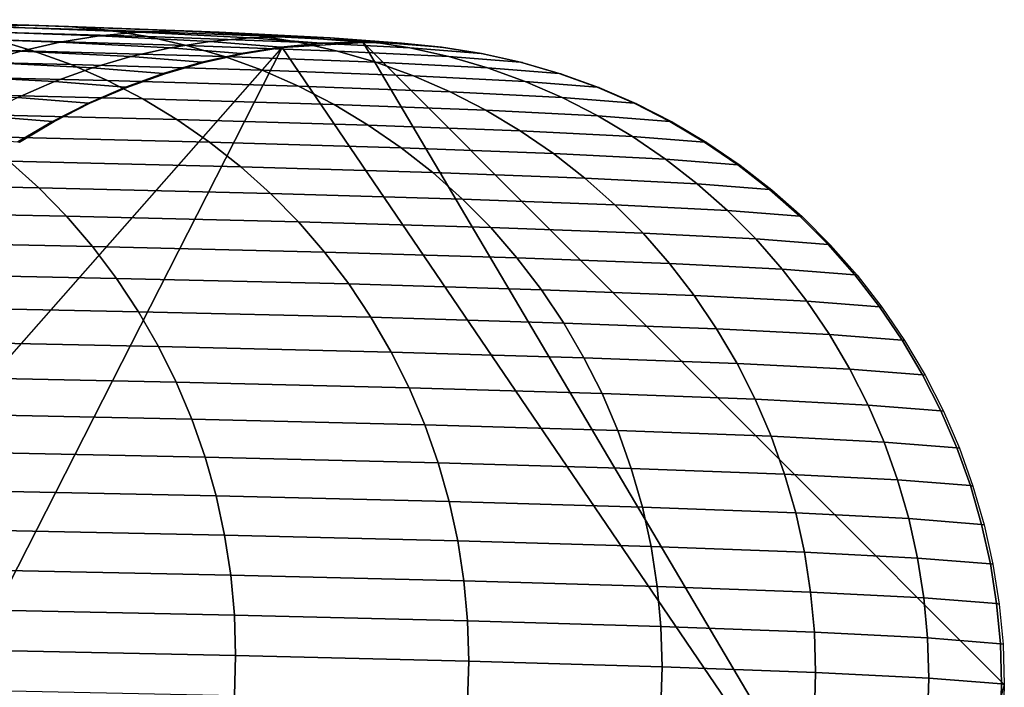
# Model space of a CAD drawing. Extents: x 0.64 to 2.84, y 0.26 to 2.11.
# Drawn here: x 2.8 to 2.84, y 0.95 to 0.97 of the extents above; entities that cross this region are included whole.
import ezdxf

# ---------------------------------------------------------------- set-up
doc = ezdxf.new("R2010")
doc.units = 0
doc.header["$MEASUREMENT"] = 0
doc.layers.add('ALUMINIUM', color=7, linetype='CONTINUOUS')

# ---------------------------------------------------------------- blocks, each defined once
blk = doc.blocks.new('__8__')
at = {"layer": 'ALUMINIUM', "color": 1, "linetype": 'Continuous'}
for points in [[(2.803828, 0.970874, 0.884391), (2.797625, 0.971057, 0.919889), (2.79633, 0.971015, 0.919639), (2.802525, 0.970833, 0.884188)], [(2.805131, 0.970833, 0.884595), (2.79892, 0.971016, 0.92014), (2.797625, 0.971057, 0.919889), (2.803828, 0.970874, 0.884391)], [(2.806428, 0.97071, 0.884798), (2.800209, 0.970893, 0.92039), (2.79892, 0.971016, 0.92014), (2.805131, 0.970833, 0.884595)], [(2.807716, 0.970504, 0.885001), (2.801489, 0.970687, 0.920638), (2.800209, 0.970893, 0.92039), (2.806428, 0.97071, 0.884798)], [(2.807438, 0.97065, 0.848537), (2.802525, 0.970833, 0.884188), (2.801227, 0.970708, 0.883986), (2.806134, 0.970526, 0.848381)], [(2.808748, 0.970692, 0.848693), (2.803828, 0.970874, 0.884391), (2.802525, 0.970833, 0.884188), (2.807438, 0.97065, 0.848537)], [(2.810057, 0.97065, 0.84885), (2.805131, 0.970833, 0.884595), (2.803828, 0.970874, 0.884391), (2.808748, 0.970692, 0.848693)], [(2.811361, 0.970526, 0.849006), (2.806428, 0.97071, 0.884798), (2.805131, 0.970833, 0.884595), (2.810057, 0.97065, 0.84885)], [(2.803997, 0.970032, 0.921127), (2.79647, 0.970215, 0.956607), (2.795236, 0.970582, 0.95632), (2.802753, 0.9704, 0.920884)], [(2.806134, 0.970526, 0.848381), (2.801227, 0.970708, 0.883986), (2.799939, 0.970501, 0.883786), (2.80484, 0.970319, 0.848228)], [(2.808988, 0.970216, 0.885201), (2.802753, 0.9704, 0.920884), (2.801489, 0.970687, 0.920638), (2.807716, 0.970504, 0.885001)], [(2.809755, 0.970343, 0.812623), (2.806134, 0.970526, 0.848381), (2.80484, 0.970319, 0.848228), (2.808456, 0.970137, 0.812516)], [(2.811064, 0.970467, 0.812731), (2.807438, 0.97065, 0.848537), (2.806134, 0.970526, 0.848381), (2.809755, 0.970343, 0.812623)], [(2.812655, 0.97032, 0.849162), (2.807716, 0.970504, 0.885001), (2.806428, 0.97071, 0.884798), (2.811361, 0.970526, 0.849006)], [(2.812378, 0.970509, 0.81284), (2.808748, 0.970692, 0.848693), (2.807438, 0.97065, 0.848537), (2.811064, 0.970467, 0.812731)], [(2.813934, 0.970032, 0.849316), (2.808988, 0.970216, 0.885201), (2.807716, 0.970504, 0.885001), (2.812655, 0.97032, 0.849162)], [(2.813692, 0.970467, 0.81295), (2.810057, 0.97065, 0.84885), (2.808748, 0.970692, 0.848693), (2.812378, 0.970509, 0.81284)], [(2.815001, 0.970343, 0.813059), (2.811361, 0.970526, 0.849006), (2.810057, 0.97065, 0.84885), (2.813692, 0.970467, 0.81295)], [(2.814714, 0.970326, 0.77688), (2.812378, 0.970509, 0.81284), (2.811064, 0.970467, 0.812731), (2.813397, 0.970284, 0.776819)], [(2.8163, 0.970136, 0.813168), (2.812655, 0.97032, 0.849162), (2.811361, 0.970526, 0.849006), (2.815001, 0.970343, 0.813059)], [(2.816032, 0.970284, 0.776942), (2.813692, 0.970467, 0.81295), (2.812378, 0.970509, 0.81284), (2.814714, 0.970326, 0.77688)], [(2.805215, 0.969586, 0.921365), (2.797679, 0.969769, 0.956889), (2.79647, 0.970215, 0.956607), (2.803997, 0.970032, 0.921127)], [(2.803561, 0.970031, 0.848076), (2.798667, 0.970213, 0.883588), (2.797415, 0.969845, 0.883395), (2.802303, 0.969663, 0.847928)], [(2.80484, 0.970319, 0.848228), (2.799939, 0.970501, 0.883786), (2.798667, 0.970213, 0.883588), (2.803561, 0.970031, 0.848076)], [(2.81024, 0.969849, 0.885398), (2.803997, 0.970032, 0.921127), (2.802753, 0.9704, 0.920884), (2.808988, 0.970216, 0.885201)], [(2.808456, 0.970137, 0.812516), (2.80484, 0.970319, 0.848228), (2.803561, 0.970031, 0.848076), (2.807172, 0.969849, 0.812411)], [(2.812085, 0.970161, 0.776758), (2.809755, 0.970343, 0.812623), (2.808456, 0.970137, 0.812516), (2.810783, 0.969955, 0.776698)], [(2.815192, 0.969664, 0.849468), (2.81024, 0.969849, 0.885398), (2.808988, 0.970216, 0.885201), (2.813934, 0.970032, 0.849316)], [(2.813397, 0.970284, 0.776819), (2.811064, 0.970467, 0.812731), (2.809755, 0.970343, 0.812623), (2.812085, 0.970161, 0.776758)], [(2.81214, 0.970151, 0.774837), (2.813454, 0.970274, 0.774843), (2.813397, 0.970284, 0.776819), (2.812085, 0.970161, 0.776758)], [(2.817583, 0.969848, 0.813276), (2.813934, 0.970032, 0.849316), (2.812655, 0.97032, 0.849162), (2.8163, 0.970136, 0.813168)], [(2.813454, 0.970274, 0.774843), (2.814773, 0.970315, 0.77485), (2.814714, 0.970326, 0.77688), (2.813397, 0.970284, 0.776819)], [(2.817344, 0.970159, 0.777004), (2.815001, 0.970343, 0.813059), (2.813692, 0.970467, 0.81295), (2.816032, 0.970284, 0.776942)], [(2.814773, 0.970315, 0.77485), (2.816092, 0.970273, 0.774857), (2.816032, 0.970284, 0.776942), (2.814714, 0.970326, 0.77688)], [(2.818646, 0.969953, 0.777067), (2.8163, 0.970136, 0.813168), (2.815001, 0.970343, 0.813059), (2.817344, 0.970159, 0.777004)], [(2.816092, 0.970273, 0.774857), (2.817406, 0.970148, 0.774864), (2.817344, 0.970159, 0.777004), (2.816032, 0.970284, 0.776942)], [(2.807172, 0.969849, 0.812411), (2.803561, 0.970031, 0.848076), (2.802303, 0.969663, 0.847928), (2.805909, 0.969481, 0.812308)], [(2.811466, 0.969402, 0.885592), (2.805215, 0.969586, 0.921365), (2.803997, 0.970032, 0.921127), (2.81024, 0.969849, 0.885398)], [(2.810783, 0.969955, 0.776698), (2.808456, 0.970137, 0.812516), (2.807172, 0.969849, 0.812411), (2.809497, 0.969667, 0.776639)], [(2.809549, 0.969658, 0.774823), (2.810837, 0.969945, 0.77483), (2.810783, 0.969955, 0.776698), (2.809497, 0.969667, 0.776639)], [(2.810837, 0.969945, 0.77483), (2.81214, 0.970151, 0.774837), (2.812085, 0.970161, 0.776758), (2.810783, 0.969955, 0.776698)], [(2.818846, 0.96948, 0.813383), (2.815192, 0.969664, 0.849468), (2.813934, 0.970032, 0.849316), (2.817583, 0.969848, 0.813276)], [(2.819932, 0.969665, 0.777128), (2.817583, 0.969848, 0.813276), (2.8163, 0.970136, 0.813168), (2.818646, 0.969953, 0.777067)], [(2.817406, 0.970148, 0.774864), (2.818709, 0.969941, 0.774871), (2.818646, 0.969953, 0.777067), (2.817344, 0.970159, 0.777004)], [(2.818709, 0.969941, 0.774871), (2.819997, 0.969653, 0.774877), (2.819932, 0.969665, 0.777128), (2.818646, 0.969953, 0.777067)], [(2.806404, 0.969063, 0.921597), (2.798859, 0.969246, 0.957164), (2.797679, 0.969769, 0.956889), (2.805215, 0.969586, 0.921365)], [(2.805909, 0.969481, 0.812308), (2.802303, 0.969663, 0.847928), (2.80107, 0.969216, 0.847783), (2.804672, 0.969034, 0.812208)], [(2.812662, 0.968878, 0.885782), (2.806404, 0.969063, 0.921597), (2.805215, 0.969586, 0.921365), (2.811466, 0.969402, 0.885592)], [(2.809497, 0.969667, 0.776639), (2.807172, 0.969849, 0.812411), (2.805909, 0.969481, 0.812308), (2.808231, 0.969299, 0.776582)], [(2.808282, 0.96929, 0.774817), (2.809549, 0.969658, 0.774823), (2.809497, 0.969667, 0.776639), (2.808231, 0.969299, 0.776582)], [(2.816424, 0.969218, 0.849618), (2.811466, 0.969402, 0.885592), (2.81024, 0.969849, 0.885398), (2.815192, 0.969664, 0.849468)], [(2.820083, 0.969033, 0.813488), (2.816424, 0.969218, 0.849618), (2.815192, 0.969664, 0.849468), (2.818846, 0.96948, 0.813383)], [(2.821197, 0.969296, 0.77719), (2.818846, 0.96948, 0.813383), (2.817583, 0.969848, 0.813276), (2.819932, 0.969665, 0.777128)], [(2.819997, 0.969653, 0.774877), (2.821264, 0.969284, 0.774884), (2.821197, 0.969296, 0.77719), (2.819932, 0.969665, 0.777128)], [(2.807558, 0.968464, 0.921823), (2.800004, 0.968648, 0.957432), (2.798859, 0.969246, 0.957164), (2.806404, 0.969063, 0.921597)], [(2.804672, 0.969034, 0.812208), (2.80107, 0.969216, 0.847783), (2.799867, 0.968692, 0.847642), (2.803465, 0.968511, 0.81211)], [(2.808231, 0.969299, 0.776582), (2.805909, 0.969481, 0.812308), (2.804672, 0.969034, 0.812208), (2.80699, 0.968853, 0.776526)], [(2.80704, 0.968844, 0.77481), (2.808282, 0.96929, 0.774817), (2.808231, 0.969299, 0.776582), (2.80699, 0.968853, 0.776526)], [(2.817626, 0.968694, 0.849764), (2.812662, 0.968878, 0.885782), (2.811466, 0.969402, 0.885592), (2.816424, 0.969218, 0.849618)], [(2.821289, 0.968509, 0.813591), (2.817626, 0.968694, 0.849764), (2.816424, 0.969218, 0.849618), (2.820083, 0.969033, 0.813488)], [(2.822437, 0.968849, 0.77725), (2.820083, 0.969033, 0.813488), (2.818846, 0.96948, 0.813383), (2.821197, 0.969296, 0.77719)], [(2.821264, 0.969284, 0.774884), (2.822505, 0.968837, 0.77489), (2.822437, 0.968849, 0.77725), (2.821197, 0.969296, 0.77719)], [(2.80699, 0.968853, 0.776526), (2.804672, 0.969034, 0.812208), (2.803465, 0.968511, 0.81211), (2.80578, 0.968329, 0.776472)], [(2.813824, 0.96828, 0.885966), (2.807558, 0.968464, 0.921823), (2.806404, 0.969063, 0.921597), (2.812662, 0.968878, 0.885782)], [(2.823646, 0.968325, 0.777309), (2.821289, 0.968509, 0.813591), (2.820083, 0.969033, 0.813488), (2.822437, 0.968849, 0.77725)], [(2.808673, 0.967793, 0.922042), (2.80111, 0.967977, 0.957691), (2.800004, 0.968648, 0.957432), (2.807558, 0.968464, 0.921823)], [(2.805829, 0.968321, 0.774804), (2.80704, 0.968844, 0.77481), (2.80699, 0.968853, 0.776526), (2.80578, 0.968329, 0.776472)], [(2.818793, 0.968095, 0.849907), (2.813824, 0.96828, 0.885966), (2.812662, 0.968878, 0.885782), (2.817626, 0.968694, 0.849764)], [(2.822461, 0.96791, 0.813691), (2.818793, 0.968095, 0.849907), (2.817626, 0.968694, 0.849764), (2.821289, 0.968509, 0.813591)], [(2.822505, 0.968837, 0.77489), (2.823716, 0.968312, 0.774897), (2.823646, 0.968325, 0.777309), (2.822437, 0.968849, 0.77725)], [(2.80578, 0.968329, 0.776472), (2.803465, 0.968511, 0.81211), (2.802293, 0.967912, 0.812016), (2.804606, 0.967731, 0.776419)], [(2.804653, 0.967722, 0.774798), (2.805829, 0.968321, 0.774804), (2.80578, 0.968329, 0.776472), (2.804606, 0.967731, 0.776419)], [(2.814945, 0.967609, 0.886145), (2.808673, 0.967793, 0.922042), (2.807558, 0.968464, 0.921823), (2.813824, 0.96828, 0.885966)], [(2.819921, 0.967424, 0.850045), (2.814945, 0.967609, 0.886145), (2.813824, 0.96828, 0.885966), (2.818793, 0.968095, 0.849907)], [(2.824821, 0.967725, 0.777367), (2.822461, 0.96791, 0.813691), (2.821289, 0.968509, 0.813591), (2.823646, 0.968325, 0.777309)], [(2.823716, 0.968312, 0.774897), (2.824892, 0.967713, 0.774903), (2.824821, 0.967725, 0.777367), (2.823646, 0.968325, 0.777309)], [(2.809744, 0.967052, 0.922253), (2.802173, 0.967236, 0.95794), (2.80111, 0.967977, 0.957691), (2.808673, 0.967793, 0.922042)], [(2.823592, 0.967239, 0.813789), (2.819921, 0.967424, 0.850045), (2.818793, 0.968095, 0.849907), (2.822461, 0.96791, 0.813691)], [(2.804606, 0.967731, 0.776419), (2.802293, 0.967912, 0.812016), (2.801161, 0.96724, 0.811925), (2.803471, 0.967059, 0.77637)], [(2.803517, 0.967051, 0.774792), (2.804653, 0.967722, 0.774798), (2.804606, 0.967731, 0.776419), (2.803471, 0.967059, 0.77637)], [(2.816023, 0.966867, 0.886317), (2.809744, 0.967052, 0.922253), (2.808673, 0.967793, 0.922042), (2.814945, 0.967609, 0.886145)], [(2.821004, 0.966682, 0.850178), (2.816023, 0.966867, 0.886317), (2.814945, 0.967609, 0.886145), (2.819921, 0.967424, 0.850045)], [(2.825955, 0.967054, 0.777424), (2.823592, 0.967239, 0.813789), (2.822461, 0.96791, 0.813691), (2.824821, 0.967725, 0.777367)], [(2.824892, 0.967713, 0.774903), (2.826027, 0.967041, 0.774909), (2.825955, 0.967054, 0.777424), (2.824821, 0.967725, 0.777367)], [(2.824679, 0.966497, 0.813883), (2.821004, 0.966682, 0.850178), (2.819921, 0.967424, 0.850045), (2.823592, 0.967239, 0.813789)], [(2.810767, 0.966244, 0.922455), (2.803189, 0.966428, 0.958179), (2.802173, 0.967236, 0.95794), (2.809744, 0.967052, 0.922253)], [(2.817053, 0.966059, 0.886482), (2.810767, 0.966244, 0.922455), (2.809744, 0.967052, 0.922253), (2.816023, 0.966867, 0.886317)], [(2.827044, 0.966312, 0.777479), (2.824679, 0.966497, 0.813883), (2.823592, 0.967239, 0.813789), (2.825955, 0.967054, 0.777424)], [(2.826027, 0.967041, 0.774909), (2.827118, 0.966299, 0.774914), (2.827044, 0.966312, 0.777479), (2.825955, 0.967054, 0.777424)], [(2.822039, 0.965874, 0.850306), (2.817053, 0.966059, 0.886482), (2.816023, 0.966867, 0.886317), (2.821004, 0.966682, 0.850178)], [(2.825718, 0.965688, 0.813973), (2.822039, 0.965874, 0.850306), (2.821004, 0.966682, 0.850178), (2.824679, 0.966497, 0.813883)], [(2.804153, 0.965557, 0.958406), (2.795284, 0.96574, 0.993868), (2.794329, 0.966612, 0.993606), (2.803189, 0.966428, 0.958179)], [(2.811738, 0.965372, 0.922648), (2.804153, 0.965557, 0.958406), (2.803189, 0.966428, 0.958179), (2.810767, 0.966244, 0.922455)], [(2.828085, 0.965503, 0.777532), (2.825718, 0.965688, 0.813973), (2.824679, 0.966497, 0.813883), (2.827044, 0.966312, 0.777479)], [(2.827118, 0.966299, 0.774914), (2.828161, 0.96549, 0.77492), (2.828085, 0.965503, 0.777532), (2.827044, 0.966312, 0.777479)], [(2.81803, 0.965187, 0.886639), (2.811738, 0.965372, 0.922648), (2.810767, 0.966244, 0.922455), (2.817053, 0.966059, 0.886482)], [(2.823021, 0.965002, 0.850428), (2.81803, 0.965187, 0.886639), (2.817053, 0.966059, 0.886482), (2.822039, 0.965874, 0.850306)], [(2.805061, 0.964624, 0.958621), (2.796184, 0.964808, 0.994115), (2.795284, 0.96574, 0.993868), (2.804153, 0.965557, 0.958406)], [(2.826704, 0.964816, 0.81406), (2.823021, 0.965002, 0.850428), (2.822039, 0.965874, 0.850306), (2.825718, 0.965688, 0.813973)], [(2.829074, 0.96463, 0.777583), (2.826704, 0.964816, 0.81406), (2.825718, 0.965688, 0.813973), (2.828085, 0.965503, 0.777532)], [(2.812654, 0.96444, 0.92283), (2.805061, 0.964624, 0.958621), (2.804153, 0.965557, 0.958406), (2.811738, 0.965372, 0.922648)], [(2.818952, 0.964255, 0.886788), (2.812654, 0.96444, 0.92283), (2.811738, 0.965372, 0.922648), (2.81803, 0.965187, 0.886639)], [(2.828161, 0.96549, 0.77492), (2.82915, 0.964617, 0.774925), (2.829074, 0.96463, 0.777583), (2.828085, 0.965503, 0.777532)], [(2.823947, 0.964069, 0.850543), (2.818952, 0.964255, 0.886788), (2.81803, 0.965187, 0.886639), (2.823021, 0.965002, 0.850428)], [(2.805911, 0.963635, 0.958822), (2.797026, 0.963819, 0.994347), (2.796184, 0.964808, 0.994115), (2.805061, 0.964624, 0.958621)], [(2.827633, 0.963883, 0.814142), (2.823947, 0.964069, 0.850543), (2.823021, 0.965002, 0.850428), (2.826704, 0.964816, 0.81406)], [(2.830005, 0.963697, 0.777631), (2.827633, 0.963883, 0.814142), (2.826704, 0.964816, 0.81406), (2.829074, 0.96463, 0.777583)], [(2.81351, 0.963451, 0.923), (2.805911, 0.963635, 0.958822), (2.805061, 0.964624, 0.958621), (2.812654, 0.96444, 0.92283)], [(2.819813, 0.963265, 0.886928), (2.81351, 0.963451, 0.923), (2.812654, 0.96444, 0.92283), (2.818952, 0.964255, 0.886788)], [(2.82915, 0.964617, 0.774925), (2.830083, 0.963684, 0.77493), (2.830005, 0.963697, 0.777631), (2.829074, 0.96463, 0.777583)], [(2.824813, 0.963079, 0.850652), (2.819813, 0.963265, 0.886928), (2.818952, 0.964255, 0.886788), (2.823947, 0.964069, 0.850543)], [(2.828502, 0.962893, 0.814219), (2.824813, 0.963079, 0.850652), (2.823947, 0.964069, 0.850543), (2.827633, 0.963883, 0.814142)], [(2.806699, 0.962594, 0.959009), (2.797807, 0.962778, 0.994563), (2.797026, 0.963819, 0.994347), (2.805911, 0.963635, 0.958822)], [(2.830876, 0.962707, 0.777677), (2.828502, 0.962893, 0.814219), (2.827633, 0.963883, 0.814142), (2.830005, 0.963697, 0.777631)], [(2.814304, 0.962409, 0.923159), (2.806699, 0.962594, 0.959009), (2.805911, 0.963635, 0.958822), (2.81351, 0.963451, 0.923)], [(2.820612, 0.962223, 0.887058), (2.814304, 0.962409, 0.923159), (2.81351, 0.963451, 0.923), (2.819813, 0.963265, 0.886928)], [(2.830083, 0.963684, 0.77493), (2.830955, 0.962694, 0.774934), (2.830876, 0.962707, 0.777677), (2.830005, 0.963697, 0.777631)], [(2.825615, 0.962037, 0.850753), (2.820612, 0.962223, 0.887058), (2.819813, 0.963265, 0.886928), (2.824813, 0.963079, 0.850652)], [(2.807421, 0.961503, 0.959182), (2.798522, 0.961687, 0.994761), (2.797807, 0.962778, 0.994563), (2.806699, 0.962594, 0.959009)], [(2.829308, 0.961851, 0.814291), (2.825615, 0.962037, 0.850753), (2.824813, 0.963079, 0.850652), (2.828502, 0.962893, 0.814219)], [(2.831684, 0.961665, 0.77772), (2.829308, 0.961851, 0.814291), (2.828502, 0.962893, 0.814219), (2.830876, 0.962707, 0.777677)], [(2.815031, 0.961318, 0.923305), (2.807421, 0.961503, 0.959182), (2.806699, 0.962594, 0.959009), (2.814304, 0.962409, 0.923159)], [(2.830955, 0.962694, 0.774934), (2.831764, 0.961651, 0.774938), (2.831684, 0.961665, 0.77772), (2.830876, 0.962707, 0.777677)], [(2.821344, 0.961132, 0.887178), (2.815031, 0.961318, 0.923305), (2.814304, 0.962409, 0.923159), (2.820612, 0.962223, 0.887058)], [(2.826351, 0.960946, 0.850846), (2.821344, 0.961132, 0.887178), (2.820612, 0.962223, 0.887058), (2.825615, 0.962037, 0.850753)], [(2.830046, 0.96076, 0.814358), (2.826351, 0.960946, 0.850846), (2.825615, 0.962037, 0.850753), (2.829308, 0.961851, 0.814291)], [(2.832424, 0.960574, 0.77776), (2.830046, 0.96076, 0.814358), (2.829308, 0.961851, 0.814291), (2.831684, 0.961665, 0.77772)], [(2.808074, 0.960368, 0.959339), (2.79917, 0.960552, 0.994941), (2.798522, 0.961687, 0.994761), (2.807421, 0.961503, 0.959182)], [(2.81569, 0.960183, 0.923439), (2.808074, 0.960368, 0.959339), (2.807421, 0.961503, 0.959182), (2.815031, 0.961318, 0.923305)], [(2.831764, 0.961651, 0.774938), (2.832505, 0.960559, 0.774942), (2.832424, 0.960574, 0.77776), (2.831684, 0.961665, 0.77772)], [(2.822007, 0.959997, 0.887287), (2.81569, 0.960183, 0.923439), (2.815031, 0.961318, 0.923305), (2.821344, 0.961132, 0.887178)], [(2.827018, 0.959811, 0.850932), (2.822007, 0.959997, 0.887287), (2.821344, 0.961132, 0.887178), (2.826351, 0.960946, 0.850846)], [(2.830715, 0.959624, 0.814419), (2.827018, 0.959811, 0.850932), (2.826351, 0.960946, 0.850846), (2.830046, 0.96076, 0.814358)], [(2.808658, 0.959193, 0.95948), (2.799748, 0.959377, 0.995103), (2.79917, 0.960552, 0.994941), (2.808074, 0.960368, 0.959339)], [(2.833094, 0.959438, 0.777798), (2.830715, 0.959624, 0.814419), (2.830046, 0.96076, 0.814358), (2.832424, 0.960574, 0.77776)], [(2.832505, 0.960559, 0.774942), (2.833177, 0.959423, 0.774946), (2.833094, 0.959438, 0.777798), (2.832424, 0.960574, 0.77776)], [(2.816278, 0.959008, 0.923558), (2.808658, 0.959193, 0.95948), (2.808074, 0.960368, 0.959339), (2.81569, 0.960183, 0.923439)], [(2.822598, 0.958822, 0.887386), (2.816278, 0.959008, 0.923558), (2.81569, 0.960183, 0.923439), (2.822007, 0.959997, 0.887287)], [(2.827612, 0.958635, 0.851009), (2.822598, 0.958822, 0.887386), (2.822007, 0.959997, 0.887287), (2.827018, 0.959811, 0.850932)], [(2.831311, 0.958449, 0.814475), (2.827612, 0.958635, 0.851009), (2.827018, 0.959811, 0.850932), (2.830715, 0.959624, 0.814419)], [(2.833692, 0.958262, 0.777832), (2.831311, 0.958449, 0.814475), (2.830715, 0.959624, 0.814419), (2.833094, 0.959438, 0.777798)], [(2.809168, 0.957982, 0.959604), (2.800254, 0.958167, 0.995246), (2.799748, 0.959377, 0.995103), (2.808658, 0.959193, 0.95948)], [(2.833177, 0.959423, 0.774946), (2.833775, 0.958248, 0.774949), (2.833692, 0.958262, 0.777832), (2.833094, 0.959438, 0.777798)], [(2.816792, 0.957797, 0.923664), (2.809168, 0.957982, 0.959604), (2.808658, 0.959193, 0.95948), (2.816278, 0.959008, 0.923558)], [(2.823116, 0.957611, 0.887473), (2.816792, 0.957797, 0.923664), (2.816278, 0.959008, 0.923558), (2.822598, 0.958822, 0.887386)], [(2.828132, 0.957425, 0.851077), (2.823116, 0.957611, 0.887473), (2.822598, 0.958822, 0.887386), (2.827612, 0.958635, 0.851009)], [(2.831833, 0.957238, 0.814524), (2.828132, 0.957425, 0.851077), (2.827612, 0.958635, 0.851009), (2.831311, 0.958449, 0.814475)], [(2.834215, 0.957051, 0.777862), (2.831833, 0.957238, 0.814524), (2.831311, 0.958449, 0.814475), (2.833692, 0.958262, 0.777832)], [(2.833775, 0.958248, 0.774949), (2.834299, 0.957037, 0.774952), (2.834215, 0.957051, 0.777862), (2.833692, 0.958262, 0.777832)], [(2.809602, 0.956741, 0.959711), (2.800684, 0.956926, 0.995368), (2.800254, 0.958167, 0.995246), (2.809168, 0.957982, 0.959604)], [(2.81723, 0.956556, 0.923755), (2.809602, 0.956741, 0.959711), (2.809168, 0.957982, 0.959604), (2.816792, 0.957797, 0.923664)], [(2.823557, 0.95637, 0.887548), (2.81723, 0.956556, 0.923755), (2.816792, 0.957797, 0.923664), (2.823116, 0.957611, 0.887473)], [(2.828575, 0.956183, 0.851136), (2.823557, 0.95637, 0.887548), (2.823116, 0.957611, 0.887473), (2.828132, 0.957425, 0.851077)], [(2.832278, 0.955997, 0.814568), (2.828575, 0.956183, 0.851136), (2.828132, 0.957425, 0.851077), (2.831833, 0.957238, 0.814524)], [(2.834661, 0.95581, 0.777889), (2.832278, 0.955997, 0.814568), (2.831833, 0.957238, 0.814524), (2.834215, 0.957051, 0.777862)], [(2.834299, 0.957037, 0.774952), (2.834746, 0.955795, 0.774954), (2.834661, 0.95581, 0.777889), (2.834215, 0.957051, 0.777862)], [(2.80996, 0.955475, 0.9598), (2.801039, 0.95566, 0.99547), (2.800684, 0.956926, 0.995368), (2.809602, 0.956741, 0.959711)], [(2.817591, 0.955289, 0.923831), (2.80996, 0.955475, 0.9598), (2.809602, 0.956741, 0.959711), (2.81723, 0.956556, 0.923755)], [(2.82392, 0.955103, 0.887611), (2.817591, 0.955289, 0.923831), (2.81723, 0.956556, 0.923755), (2.823557, 0.95637, 0.887548)], [(2.82894, 0.954917, 0.851187), (2.82392, 0.955103, 0.887611), (2.823557, 0.95637, 0.887548), (2.828575, 0.956183, 0.851136)], [(2.832644, 0.95473, 0.814605), (2.82894, 0.954917, 0.851187), (2.828575, 0.956183, 0.851136), (2.832278, 0.955997, 0.814568)], [(2.835028, 0.954543, 0.777913), (2.832644, 0.95473, 0.814605), (2.832278, 0.955997, 0.814568), (2.834661, 0.95581, 0.777889)], [(2.834746, 0.955795, 0.774954), (2.835113, 0.954528, 0.774956), (2.835028, 0.954543, 0.777913), (2.834661, 0.95581, 0.777889)], [(2.81024, 0.954188, 0.959871), (2.801317, 0.954372, 0.995552), (2.801039, 0.95566, 0.99547), (2.80996, 0.955475, 0.9598)], [(2.817873, 0.954002, 0.923892), (2.81024, 0.954188, 0.959871), (2.80996, 0.955475, 0.9598), (2.817591, 0.955289, 0.923831)], [(2.824203, 0.953816, 0.887662), (2.817873, 0.954002, 0.923892), (2.817591, 0.955289, 0.923831), (2.82392, 0.955103, 0.887611)], [(2.829225, 0.953629, 0.851227), (2.824203, 0.953816, 0.887662), (2.82392, 0.955103, 0.887611), (2.82894, 0.954917, 0.851187)], [(2.83293, 0.953442, 0.814635), (2.829225, 0.953629, 0.851227), (2.82894, 0.954917, 0.851187), (2.832644, 0.95473, 0.814605)], [(2.835315, 0.953256, 0.777933), (2.83293, 0.953442, 0.814635), (2.832644, 0.95473, 0.814605), (2.835028, 0.954543, 0.777913)], [(2.835113, 0.954528, 0.774956), (2.835401, 0.953241, 0.774957), (2.835315, 0.953256, 0.777933), (2.835028, 0.954543, 0.777913)], [(2.810441, 0.952885, 0.959924), (2.801515, 0.95307, 0.995612), (2.801317, 0.954372, 0.995552), (2.81024, 0.954188, 0.959871)], [(2.818075, 0.952699, 0.923938), (2.810441, 0.952885, 0.959924), (2.81024, 0.954188, 0.959871), (2.817873, 0.954002, 0.923892)], [(2.824407, 0.952513, 0.887701), (2.818075, 0.952699, 0.923938), (2.817873, 0.954002, 0.923892), (2.824203, 0.953816, 0.887662)], [(2.829429, 0.952326, 0.851258), (2.824407, 0.952513, 0.887701), (2.824203, 0.953816, 0.887662), (2.829225, 0.953629, 0.851227)], [(2.833135, 0.952139, 0.814659), (2.829429, 0.952326, 0.851258), (2.829225, 0.953629, 0.851227), (2.83293, 0.953442, 0.814635)], [(2.83552, 0.951953, 0.777949), (2.833135, 0.952139, 0.814659), (2.83293, 0.953442, 0.814635), (2.835315, 0.953256, 0.777933)], [(2.835401, 0.953241, 0.774957), (2.835607, 0.951937, 0.774958), (2.83552, 0.951953, 0.777949), (2.835315, 0.953256, 0.777933)], [(2.810561, 0.951571, 0.959959), (2.801635, 0.951756, 0.995651), (2.801515, 0.95307, 0.995612), (2.810441, 0.952885, 0.959924)], [(2.818196, 0.951386, 0.923968), (2.810561, 0.951571, 0.959959), (2.810441, 0.952885, 0.959924), (2.818075, 0.952699, 0.923938)], [(2.824529, 0.951199, 0.887726), (2.818196, 0.951386, 0.923968), (2.818075, 0.952699, 0.923938), (2.824407, 0.952513, 0.887701)], [(2.829552, 0.951013, 0.85128), (2.824529, 0.951199, 0.887726), (2.824407, 0.952513, 0.887701), (2.829429, 0.952326, 0.851258)], [(2.833258, 0.950826, 0.814676), (2.829552, 0.951013, 0.85128), (2.829429, 0.952326, 0.851258), (2.833135, 0.952139, 0.814659)], [(2.835644, 0.950639, 0.777962), (2.833258, 0.950826, 0.814676), (2.833135, 0.952139, 0.814659), (2.83552, 0.951953, 0.777949)], [(2.835607, 0.951937, 0.774958), (2.83573, 0.950624, 0.774959), (2.835644, 0.950639, 0.777962), (2.83552, 0.951953, 0.777949)], [(2.810601, 0.950253, 0.959975), (2.801674, 0.950438, 0.995668), (2.801635, 0.951756, 0.995651), (2.810561, 0.951571, 0.959959)], [(2.818236, 0.950067, 0.923983), (2.810601, 0.950253, 0.959975), (2.810561, 0.951571, 0.959959), (2.818196, 0.951386, 0.923968)], [(2.824569, 0.949881, 0.887739), (2.818236, 0.950067, 0.923983), (2.818196, 0.951386, 0.923968), (2.824529, 0.951199, 0.887726)], [(2.829592, 0.949694, 0.851291), (2.824569, 0.949881, 0.887739), (2.824529, 0.951199, 0.887726), (2.829552, 0.951013, 0.85128)], [(2.833299, 0.949507, 0.814686), (2.829592, 0.949694, 0.851291), (2.829552, 0.951013, 0.85128), (2.833258, 0.950826, 0.814676)], [(2.835684, 0.949321, 0.77797), (2.833299, 0.949507, 0.814686), (2.833258, 0.950826, 0.814676), (2.835644, 0.950639, 0.777962)], [(2.83573, 0.950624, 0.774959), (2.835771, 0.949305, 0.774959), (2.835684, 0.949321, 0.77797), (2.835644, 0.950639, 0.777962)], [(2.81056, 0.948934, 0.959972), (2.801633, 0.949119, 0.995664), (2.801674, 0.950438, 0.995668), (2.810601, 0.950253, 0.959975)], [(2.818195, 0.948749, 0.923982), (2.81056, 0.948934, 0.959972), (2.810601, 0.950253, 0.959975), (2.818236, 0.950067, 0.923983)], [(2.824528, 0.948562, 0.88774), (2.818195, 0.948749, 0.923982), (2.818236, 0.950067, 0.923983), (2.824569, 0.949881, 0.887739)], [(2.829551, 0.948376, 0.851293), (2.824528, 0.948562, 0.88774), (2.824569, 0.949881, 0.887739), (2.829592, 0.949694, 0.851291)], [(2.833257, 0.948189, 0.814689), (2.829551, 0.948376, 0.851293), (2.829592, 0.949694, 0.851291), (2.833299, 0.949507, 0.814686)], [(2.835642, 0.948002, 0.777975), (2.833257, 0.948189, 0.814689), (2.833299, 0.949507, 0.814686), (2.835684, 0.949321, 0.77797)], [(2.835771, 0.949305, 0.774959), (2.835729, 0.947987, 0.774959), (2.835642, 0.948002, 0.777975), (2.835684, 0.949321, 0.77797)]]:
    blk.add_3dface(points, dxfattribs=at)
mesh = blk.add_polyface(dxfattribs=at)
corners = [(2.812125, 0.970148, 0.774837), (2.796355, 0.939207, 0.774755), (2.79376, 0.949325, 0.774741), (2.833178, 0.939207, 0.774946), (2.814773, 0.970315, 0.77485), (2.835771, 0.949305, 0.774959)]
mesh.append_faces([[corners[k] for k in face] for face in [(0, 1, 2), (3, 4, 5)]], dxfattribs={"vtx0": -1, "color": 1})
mesh.append_faces([[corners[k] for k in face] for face in [(1, 0, 3)]], dxfattribs={"vtx0": -1, "vtx1": -1, "color": 1})
mesh.append_faces([[corners[k] for k in face] for face in [(3, 0, 4)]], dxfattribs={"vtx0": -1, "vtx2": -1, "color": 1})

msp = doc.modelspace()

# ---------------------------------------------------------------- block references
at = {"layer": 'ALUMINIUM', "color": 1, "linetype": 'Continuous'}
msp.add_blockref('__8__', (0, 0), dxfattribs=at)

doc.saveas('drawing.dxf')
